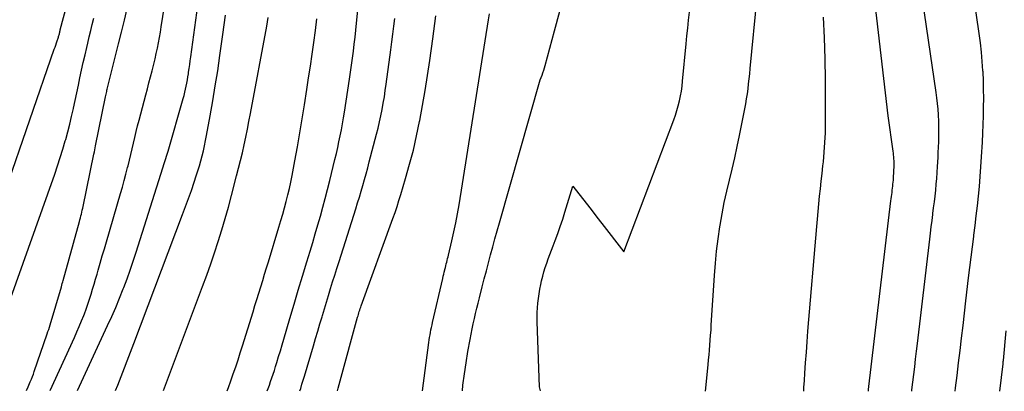
# Model space of a CAD drawing. Units: inches. Extents: x 2620275 to 2622664, y 1496359 to 1499133.
# Drawn here: x 2621804 to 2621877, y 1496394 to 1496421 of the extents above; entities that cross this region are included whole.
import ezdxf

# ---------------------------------------------------------------- set-up
doc = ezdxf.new("R2010")
doc.units = ezdxf.units.IN
doc.header["$MEASUREMENT"] = 0
doc.layers.add('Tile_2735_12_SW_contour_2ft', color=55, linetype='Continuous')

msp = doc.modelspace()

# ---------------------------------------------------------------- linework, layer by layer
at = {"layer": 'Tile_2735_12_SW_contour_2ft'}
for points in [[(2621872.959, 1496393.914, 7996), (2621872.992, 1496394.172, 7996), (2621873.107, 1496395.088, 7996), (2621873.22, 1496396.005, 7996), (2621873.33, 1496396.921, 7996), (2621873.439, 1496397.838, 7996), (2621873.548, 1496398.755, 7996), (2621873.656, 1496399.672, 7996), (2621873.764, 1496400.589, 7996), (2621873.961, 1496402.274, 7996), (2621874.052, 1496403.038, 7996), (2621874.145, 1496403.802, 7996), (2621874.24, 1496404.565, 7996), (2621874.336, 1496405.329, 7996), (2621874.347, 1496405.416, 7996), (2621874.437, 1496406.136, 7996), (2621874.523, 1496406.856, 7996), (2621874.605, 1496407.576, 7996), (2621874.684, 1496408.297, 7996), (2621874.755, 1496409.018, 7996), (2621874.818, 1496409.74, 7996), (2621874.871, 1496410.463, 7996), (2621874.915, 1496411.187, 7996), (2621874.974, 1496412.282, 7996), (2621875.005, 1496412.927, 7996), (2621875.032, 1496413.573, 7996), (2621875.053, 1496414.219, 7996), (2621875.069, 1496414.866, 7996), (2621875.074, 1496415.512, 7996), (2621875.07, 1496416.158, 7996), (2621875.051, 1496416.804, 7996), (2621875.022, 1496417.449, 7996), (2621875.017, 1496417.535, 7996), (2621874.969, 1496418.222, 7996), (2621874.909, 1496418.907, 7996), (2621874.831, 1496419.591, 7996), (2621874.741, 1496420.274, 7996), (2621872.86, 1496433.14, 7996)], [(2621808.252, 1496393.967, 7968), (2621810.483, 1496398.751, 7968), (2621810.788, 1496399.423, 7968), (2621811.084, 1496400.099, 7968), (2621811.366, 1496400.78, 7968), (2621811.639, 1496401.466, 7968), (2621811.674, 1496401.553, 7968), (2621811.917, 1496402.2, 7968), (2621812.152, 1496402.85, 7968), (2621812.375, 1496403.504, 7968), (2621812.59, 1496404.161, 7968), (2621814.56, 1496410.382, 7968), (2621814.657, 1496410.69, 7968), (2621814.752, 1496411, 7968), (2621814.844, 1496411.31, 7968), (2621814.935, 1496411.621, 7968), (2621816.053, 1496415.5, 7968), (2621816.114, 1496415.725, 7968), (2621816.173, 1496415.951, 7968), (2621816.226, 1496416.177, 7968), (2621816.276, 1496416.405, 7968), (2621816.321, 1496416.633, 7968), (2621816.363, 1496416.862, 7968), (2621816.402, 1496417.092, 7968), (2621816.438, 1496417.322, 7968), (2621816.454, 1496417.427, 7968), (2621816.495, 1496417.71, 7968), (2621816.536, 1496417.994, 7968), (2621816.576, 1496418.277, 7968), (2621816.615, 1496418.561, 7968), (2621817.87, 1496427.774, 7968)], [(2621866.568, 1496393.92, 7992), (2621866.583, 1496394.046, 7992), (2621866.609, 1496394.266, 7992), (2621868.238, 1496407.953, 7992), (2621868.257, 1496408.108, 7992), (2621868.276, 1496408.263, 7992), (2621868.295, 1496408.418, 7992), (2621868.315, 1496408.573, 7992), (2621868.317, 1496408.591, 7992), (2621868.335, 1496408.737, 7992), (2621868.353, 1496408.883, 7992), (2621868.37, 1496409.029, 7992), (2621868.386, 1496409.176, 7992), (2621868.4, 1496409.323, 7992), (2621868.413, 1496409.469, 7992), (2621868.423, 1496409.616, 7992), (2621868.433, 1496409.763, 7992), (2621868.444, 1496409.985, 7992), (2621868.451, 1496410.116, 7992), (2621868.456, 1496410.248, 7992), (2621868.46, 1496410.379, 7992), (2621868.464, 1496410.511, 7992), (2621868.465, 1496410.642, 7992), (2621868.464, 1496410.773, 7992), (2621868.46, 1496410.905, 7992), (2621868.454, 1496411.036, 7992), (2621868.453, 1496411.052, 7992), (2621868.443, 1496411.191, 7992), (2621868.431, 1496411.33, 7992), (2621868.415, 1496411.469, 7992), (2621868.397, 1496411.607, 7992), (2621868.02, 1496414.22, 7992), (2621866.47, 1496427.573, 7992)], [(2621801.126, 1496403.506, 7960), (2621806.553, 1496419.12, 7960), (2621806.607, 1496419.277, 7960), (2621806.661, 1496419.434, 7960), (2621806.715, 1496419.591, 7960), (2621806.768, 1496419.748, 7960), (2621806.833, 1496419.942, 7960), (2621806.853, 1496420.003, 7960), (2621806.872, 1496420.064, 7960), (2621806.89, 1496420.125, 7960), (2621806.907, 1496420.187, 7960), (2621806.928, 1496420.264, 7960), (2621806.934, 1496420.287, 7960), (2621806.94, 1496420.311, 7960), (2621806.945, 1496420.335, 7960), (2621806.951, 1496420.359, 7960), (2621806.971, 1496420.454, 7960), (2621806.976, 1496420.478, 7960), (2621806.982, 1496420.502, 7960), (2621806.988, 1496420.526, 7960), (2621806.994, 1496420.55, 7960), (2621808.56, 1496426.41, 7960)], [(2621806.241, 1496393.969, 7966), (2621808.038, 1496397.882, 7966), (2621808.219, 1496398.285, 7966), (2621808.395, 1496398.69, 7966), (2621808.564, 1496399.099, 7966), (2621808.729, 1496399.509, 7966), (2621808.771, 1496399.617, 7966), (2621808.906, 1496399.977, 7966), (2621809.035, 1496400.339, 7966), (2621809.155, 1496400.703, 7966), (2621809.269, 1496401.07, 7966), (2621809.378, 1496401.439, 7966), (2621809.486, 1496401.808, 7966), (2621809.594, 1496402.176, 7966), (2621809.701, 1496402.545, 7966), (2621809.788, 1496402.846, 7966), (2621809.939, 1496403.366, 7966), (2621810.091, 1496403.885, 7966), (2621810.242, 1496404.405, 7966), (2621810.395, 1496404.924, 7966), (2621811.442, 1496408.486, 7966), (2621811.579, 1496408.963, 7966), (2621811.711, 1496409.441, 7966), (2621811.836, 1496409.92, 7966), (2621811.957, 1496410.401, 7966), (2621811.987, 1496410.524, 7966), (2621812.089, 1496410.945, 7966), (2621812.19, 1496411.365, 7966), (2621812.288, 1496411.786, 7966), (2621812.385, 1496412.207, 7966), (2621812.484, 1496412.629, 7966), (2621812.585, 1496413.049, 7966), (2621812.691, 1496413.468, 7966), (2621812.799, 1496413.887, 7966), (2621813.295, 1496415.761, 7966), (2621813.411, 1496416.203, 7966), (2621813.528, 1496416.645, 7966), (2621813.644, 1496417.087, 7966), (2621813.759, 1496417.529, 7966), (2621813.788, 1496417.639, 7966), (2621813.886, 1496418.027, 7966), (2621813.98, 1496418.415, 7966), (2621814.068, 1496418.806, 7966), (2621814.15, 1496419.197, 7966), (2621814.228, 1496419.59, 7966), (2621814.301, 1496419.983, 7966), (2621814.37, 1496420.377, 7966), (2621814.436, 1496420.772, 7966), (2621815.392, 1496426.745, 7966)], [(2621822.251, 1496393.956, 7976), (2621822.307, 1496394.108, 7976), (2621822.405, 1496394.376, 7976), (2621822.501, 1496394.645, 7976), (2621822.595, 1496394.915, 7976), (2621822.686, 1496395.185, 7976), (2621822.774, 1496395.456, 7976), (2621822.86, 1496395.729, 7976), (2621822.957, 1496396.042, 7976), (2621823.089, 1496396.473, 7976), (2621823.22, 1496396.903, 7976), (2621823.349, 1496397.333, 7976), (2621823.476, 1496397.765, 7976), (2621823.92, 1496399.279, 7976), (2621824.227, 1496400.322, 7976), (2621824.537, 1496401.364, 7976), (2621824.851, 1496402.405, 7976), (2621825.166, 1496403.446, 7976), (2621825.406, 1496404.233, 7976), (2621825.602, 1496404.88, 7976), (2621825.795, 1496405.527, 7976), (2621825.984, 1496406.176, 7976), (2621826.172, 1496406.825, 7976), (2621826.353, 1496407.476, 7976), (2621826.529, 1496408.128, 7976), (2621826.698, 1496408.782, 7976), (2621826.861, 1496409.438, 7976), (2621827.242, 1496411.008, 7976), (2621827.345, 1496411.441, 7976), (2621827.444, 1496411.874, 7976), (2621827.539, 1496412.309, 7976), (2621827.63, 1496412.744, 7976), (2621827.716, 1496413.18, 7976), (2621827.798, 1496413.617, 7976), (2621827.874, 1496414.056, 7976), (2621827.945, 1496414.495, 7976), (2621828.321, 1496416.923, 7976), (2621828.397, 1496417.435, 7976), (2621828.47, 1496417.948, 7976), (2621828.538, 1496418.462, 7976), (2621828.602, 1496418.976, 7976), (2621828.662, 1496419.49, 7976), (2621828.721, 1496420.005, 7976), (2621828.777, 1496420.52, 7976), (2621828.832, 1496421.035, 7976), (2621829.187, 1496424.431, 7976)], [(2621869.766, 1496393.917, 7994), (2621869.778, 1496394.017, 7994), (2621869.848, 1496394.585, 7994), (2621869.917, 1496395.154, 7994), (2621869.984, 1496395.722, 7994), (2621870.052, 1496396.29, 7994), (2621870.12, 1496396.859, 7994), (2621870.187, 1496397.428, 7994), (2621871.098, 1496405.114, 7994), (2621871.153, 1496405.574, 7994), (2621871.209, 1496406.033, 7994), (2621871.266, 1496406.492, 7994), (2621871.324, 1496406.952, 7994), (2621871.331, 1496407.005, 7994), (2621871.384, 1496407.437, 7994), (2621871.436, 1496407.87, 7994), (2621871.485, 1496408.304, 7994), (2621871.533, 1496408.737, 7994), (2621871.576, 1496409.17, 7994), (2621871.614, 1496409.605, 7994), (2621871.646, 1496410.039, 7994), (2621871.673, 1496410.474, 7994), (2621871.709, 1496411.134, 7994), (2621871.728, 1496411.522, 7994), (2621871.744, 1496411.911, 7994), (2621871.757, 1496412.299, 7994), (2621871.766, 1496412.688, 7994), (2621871.769, 1496413.076, 7994), (2621871.767, 1496413.465, 7994), (2621871.755, 1496413.853, 7994), (2621871.738, 1496414.241, 7994), (2621871.735, 1496414.294, 7994), (2621871.707, 1496414.708, 7994), (2621871.671, 1496415.121, 7994), (2621871.624, 1496415.533, 7994), (2621871.57, 1496415.944, 7994), (2621870.44, 1496423.68, 7994)], [(2621854.561, 1496393.93, 7988), (2621854.752, 1496395.854, 7988), (2621854.788, 1496396.221, 7988), (2621854.822, 1496396.588, 7988), (2621854.855, 1496396.956, 7988), (2621854.885, 1496397.323, 7988), (2621854.914, 1496397.691, 7988), (2621854.942, 1496398.059, 7988), (2621854.968, 1496398.427, 7988), (2621854.992, 1496398.795, 7988), (2621855.227, 1496402.446, 7988), (2621855.297, 1496403.349, 7988), (2621855.384, 1496404.25, 7988), (2621855.496, 1496405.148, 7988), (2621855.625, 1496406.045, 7988), (2621855.644, 1496406.165, 7988), (2621855.788, 1496406.998, 7988), (2621855.946, 1496407.828, 7988), (2621856.127, 1496408.652, 7988), (2621856.324, 1496409.474, 7988), (2621856.526, 1496410.295, 7988), (2621856.72, 1496411.118, 7988), (2621856.9, 1496411.943, 7988), (2621857.073, 1496412.77, 7988), (2621857.464, 1496414.724, 7988), (2621857.533, 1496415.093, 7988), (2621857.597, 1496415.462, 7988), (2621857.651, 1496415.833, 7988), (2621857.701, 1496416.204, 7988), (2621857.744, 1496416.577, 7988), (2621857.786, 1496416.95, 7988), (2621857.826, 1496417.323, 7988), (2621857.864, 1496417.696, 7988), (2621858.383, 1496422.982, 7988)], [(2621804.507, 1496393.97, 7964), (2621804.621, 1496394.235, 7964), (2621804.781, 1496394.611, 7964), (2621804.859, 1496394.802, 7964), (2621804.935, 1496394.993, 7964), (2621805.007, 1496395.186, 7964), (2621805.076, 1496395.38, 7964), (2621806.03, 1496398.148, 7964), (2621806.086, 1496398.313, 7964), (2621806.14, 1496398.478, 7964), (2621806.192, 1496398.644, 7964), (2621806.242, 1496398.811, 7964), (2621807.073, 1496401.623, 7964), (2621807.107, 1496401.739, 7964), (2621807.141, 1496401.855, 7964), (2621807.174, 1496401.972, 7964), (2621807.206, 1496402.088, 7964), (2621808.403, 1496406.42, 7964), (2621808.441, 1496406.559, 7964), (2621808.478, 1496406.699, 7964), (2621808.514, 1496406.839, 7964), (2621808.549, 1496406.979, 7964), (2621808.583, 1496407.12, 7964), (2621808.616, 1496407.261, 7964), (2621808.647, 1496407.402, 7964), (2621808.677, 1496407.544, 7964), (2621809.472, 1496411.401, 7964), (2621809.504, 1496411.551, 7964), (2621809.534, 1496411.702, 7964), (2621809.565, 1496411.852, 7964), (2621809.596, 1496412.002, 7964), (2621810.335, 1496415.618, 7964), (2621810.355, 1496415.714, 7964), (2621810.375, 1496415.809, 7964), (2621810.395, 1496415.905, 7964), (2621810.415, 1496416, 7964), (2621810.436, 1496416.096, 7964), (2621810.458, 1496416.191, 7964), (2621810.48, 1496416.286, 7964), (2621810.503, 1496416.381, 7964), (2621811.064, 1496418.64, 7964), (2621811.28, 1496419.515, 7964), (2621811.498, 1496420.389, 7964), (2621811.716, 1496421.263, 7964), (2621811.934, 1496422.136, 7964)], [(2621802.296, 1496397.895, 7962), (2621806.579, 1496409.918, 7962), (2621806.789, 1496410.525, 7962), (2621806.99, 1496411.135, 7962), (2621807.18, 1496411.749, 7962), (2621807.362, 1496412.365, 7962), (2621807.391, 1496412.468, 7962), (2621807.546, 1496413.036, 7962), (2621807.694, 1496413.605, 7962), (2621807.831, 1496414.178, 7962), (2621807.961, 1496414.752, 7962), (2621807.967, 1496414.783, 7962), (2621808.088, 1496415.343, 7962), (2621808.207, 1496415.904, 7962), (2621808.326, 1496416.464, 7962), (2621808.445, 1496417.025, 7962), (2621808.565, 1496417.585, 7962), (2621808.688, 1496418.145, 7962), (2621808.815, 1496418.704, 7962), (2621808.944, 1496419.263, 7962), (2621809.019, 1496419.578, 7962), (2621809.128, 1496420.036, 7962), (2621809.24, 1496420.495, 7962), (2621809.355, 1496420.952, 7962), (2621809.472, 1496421.41, 7962)], [(2621811.075, 1496393.965, 7970), (2621811.234, 1496394.36, 7970), (2621812.427, 1496397.438, 7970), (2621816.015, 1496406.934, 7970), (2621816.235, 1496407.528, 7970), (2621816.45, 1496408.123, 7970), (2621816.657, 1496408.72, 7970), (2621816.861, 1496409.32, 7970), (2621817.017, 1496409.792, 7970), (2621817.134, 1496410.158, 7970), (2621817.246, 1496410.525, 7970), (2621817.35, 1496410.894, 7970), (2621817.449, 1496411.265, 7970), (2621817.54, 1496411.638, 7970), (2621817.626, 1496412.012, 7970), (2621817.704, 1496412.388, 7970), (2621817.777, 1496412.765, 7970), (2621818.042, 1496414.219, 7970), (2621818.236, 1496415.325, 7970), (2621818.423, 1496416.432, 7970), (2621818.597, 1496417.542, 7970), (2621818.762, 1496418.653, 7970), (2621818.985, 1496420.21, 7970), (2621819.086, 1496420.925, 7970), (2621819.183, 1496421.64, 7970)], [(2621814.599, 1496393.962, 7972), (2621817.486, 1496401.645, 7972), (2621817.789, 1496402.469, 7972), (2621818.084, 1496403.297, 7972), (2621818.366, 1496404.128, 7972), (2621818.64, 1496404.963, 7972), (2621818.901, 1496405.801, 7972), (2621819.152, 1496406.643, 7972), (2621819.39, 1496407.488, 7972), (2621819.619, 1496408.336, 7972), (2621819.996, 1496409.781, 7972), (2621820.141, 1496410.352, 7972), (2621820.281, 1496410.924, 7972), (2621820.415, 1496411.497, 7972), (2621820.544, 1496412.072, 7972), (2621820.666, 1496412.648, 7972), (2621820.785, 1496413.224, 7972), (2621820.9, 1496413.802, 7972), (2621821.01, 1496414.381, 7972), (2621822.213, 1496420.831, 7972), (2621822.328, 1496421.466, 7972)], [(2621819.304, 1496393.958, 7974), (2621819.385, 1496394.18, 7974), (2621819.567, 1496394.688, 7974), (2621819.747, 1496395.198, 7974), (2621819.923, 1496395.709, 7974), (2621820.095, 1496396.221, 7974), (2621820.262, 1496396.735, 7974), (2621820.425, 1496397.251, 7974), (2621821.205, 1496399.764, 7974), (2621821.348, 1496400.226, 7974), (2621821.491, 1496400.689, 7974), (2621821.632, 1496401.151, 7974), (2621821.773, 1496401.615, 7974), (2621821.914, 1496402.079, 7974), (2621822.054, 1496402.541, 7974), (2621822.195, 1496403.002, 7974), (2621822.336, 1496403.464, 7974), (2621823.117, 1496406.019, 7974), (2621823.258, 1496406.489, 7974), (2621823.395, 1496406.96, 7974), (2621823.526, 1496407.432, 7974), (2621823.654, 1496407.905, 7974), (2621823.775, 1496408.381, 7974), (2621823.888, 1496408.857, 7974), (2621823.991, 1496409.336, 7974), (2621824.087, 1496409.817, 7974), (2621824.292, 1496410.904, 7974), (2621824.48, 1496411.93, 7974), (2621824.662, 1496412.957, 7974), (2621824.832, 1496413.987, 7974), (2621824.996, 1496415.017, 7974), (2621825.17, 1496416.145, 7974), (2621825.301, 1496417.016, 7974), (2621825.431, 1496417.886, 7974), (2621825.557, 1496418.757, 7974), (2621825.681, 1496419.629, 7974), (2621825.799, 1496420.501, 7974), (2621825.913, 1496421.373, 7974)], [(2621824.663, 1496393.954, 7978), (2621824.718, 1496394.13, 7978), (2621824.809, 1496394.427, 7978), (2621824.899, 1496394.724, 7978), (2621824.988, 1496395.021, 7978), (2621825.659, 1496397.263, 7978), (2621825.818, 1496397.8, 7978), (2621825.978, 1496398.337, 7978), (2621826.136, 1496398.874, 7978), (2621826.293, 1496399.412, 7978), (2621826.316, 1496399.488, 7978), (2621826.463, 1496399.987, 7978), (2621826.612, 1496400.486, 7978), (2621826.764, 1496400.984, 7978), (2621826.917, 1496401.482, 7978), (2621827.073, 1496401.978, 7978), (2621827.229, 1496402.475, 7978), (2621827.385, 1496402.972, 7978), (2621827.543, 1496403.468, 7978), (2621828.78, 1496407.366, 7978), (2621828.914, 1496407.794, 7978), (2621829.046, 1496408.224, 7978), (2621829.174, 1496408.653, 7978), (2621829.3, 1496409.084, 7978), (2621829.422, 1496409.516, 7978), (2621829.543, 1496409.948, 7978), (2621829.66, 1496410.381, 7978), (2621829.775, 1496410.815, 7978), (2621830.305, 1496412.853, 7978), (2621830.419, 1496413.309, 7978), (2621830.527, 1496413.767, 7978), (2621830.626, 1496414.227, 7978), (2621830.719, 1496414.688, 7978), (2621830.804, 1496415.15, 7978), (2621830.884, 1496415.614, 7978), (2621830.956, 1496416.079, 7978), (2621831.023, 1496416.544, 7978), (2621831.368, 1496419.092, 7978), (2621831.444, 1496419.666, 7978), (2621831.519, 1496420.241, 7978), (2621831.59, 1496420.816, 7978), (2621831.66, 1496421.392, 7978)], [(2621827.431, 1496393.952, 7980), (2621827.48, 1496394.144, 7980), (2621827.551, 1496394.412, 7980), (2621827.623, 1496394.68, 7980), (2621828.913, 1496399.366, 7980), (2621828.943, 1496399.474, 7980), (2621828.974, 1496399.581, 7980), (2621829.007, 1496399.688, 7980), (2621829.04, 1496399.796, 7980), (2621829.075, 1496399.902, 7980), (2621829.11, 1496400.009, 7980), (2621829.147, 1496400.115, 7980), (2621829.184, 1496400.221, 7980), (2621831.515, 1496406.654, 7980), (2621831.67, 1496407.092, 7980), (2621831.819, 1496407.532, 7980), (2621831.962, 1496407.974, 7980), (2621832.099, 1496408.418, 7980), (2621832.455, 1496409.602, 7980), (2621832.75, 1496410.644, 7980), (2621833.024, 1496411.69, 7980), (2621833.265, 1496412.745, 7980), (2621833.485, 1496413.805, 7980), (2621833.498, 1496413.876, 7980), (2621833.7, 1496414.976, 7980), (2621833.891, 1496416.079, 7980), (2621834.066, 1496417.184, 7980), (2621834.23, 1496418.291, 7980), (2621834.455, 1496419.901, 7980), (2621834.534, 1496420.467, 7980), (2621834.612, 1496421.032, 7980), (2621834.688, 1496421.598, 7980)], [(2621833.692, 1496393.947, 7982), (2621834.167, 1496397.514, 7982), (2621834.193, 1496397.7, 7982), (2621834.222, 1496397.886, 7982), (2621834.253, 1496398.071, 7982), (2621834.287, 1496398.256, 7982), (2621834.323, 1496398.44, 7982), (2621834.36, 1496398.625, 7982), (2621834.4, 1496398.809, 7982), (2621834.442, 1496398.992, 7982), (2621835.191, 1496402.237, 7982), (2621835.227, 1496402.392, 7982), (2621835.264, 1496402.546, 7982), (2621835.3, 1496402.701, 7982), (2621835.338, 1496402.855, 7982), (2621835.348, 1496402.899, 7982), (2621835.381, 1496403.031, 7982), (2621835.414, 1496403.163, 7982), (2621835.448, 1496403.295, 7982), (2621835.483, 1496403.427, 7982), (2621835.518, 1496403.558, 7982), (2621835.552, 1496403.69, 7982), (2621835.585, 1496403.822, 7982), (2621835.617, 1496403.954, 7982), (2621835.865, 1496405.006, 7982), (2621836.013, 1496405.666, 7982), (2621836.152, 1496406.328, 7982), (2621836.276, 1496406.992, 7982), (2621836.39, 1496407.659, 7982), (2621838.573, 1496421.279, 7982), (2621838.648, 1496421.741, 7982)], [(2621836.636, 1496393.944, 7984), (2621836.679, 1496394.353, 7984), (2621836.783, 1496395.188, 7984), (2621836.909, 1496396.02, 7984), (2621837.05, 1496396.85, 7984), (2621837.212, 1496397.736, 7984), (2621837.286, 1496398.12, 7984), (2621837.362, 1496398.504, 7984), (2621837.444, 1496398.887, 7984), (2621837.529, 1496399.269, 7984), (2621837.617, 1496399.651, 7984), (2621837.708, 1496400.032, 7984), (2621837.802, 1496400.412, 7984), (2621837.897, 1496400.792, 7984), (2621838.104, 1496401.604, 7984), (2621838.256, 1496402.197, 7984), (2621838.409, 1496402.79, 7984), (2621838.565, 1496403.382, 7984), (2621838.721, 1496403.974, 7984), (2621838.88, 1496404.565, 7984), (2621839.041, 1496405.156, 7984), (2621839.205, 1496405.746, 7984), (2621839.372, 1496406.335, 7984), (2621842.38, 1496416.88, 7984), (2621842.513, 1496417.223, 7984), (2621842.577, 1496417.396, 7984), (2621842.638, 1496417.569, 7984), (2621842.692, 1496417.745, 7984), (2621842.744, 1496417.922, 7984), (2621843.439, 1496420.476, 7984), (2621843.829, 1496421.932, 7984)], [(2621842.393, 1496393.939, 7986), (2621842.32, 1496394.24, 7986), (2621842.15, 1496399.02, 7986), (2621842.145, 1496399.369, 7986), (2621842.149, 1496399.718, 7986), (2621842.168, 1496400.066, 7986), (2621842.196, 1496400.414, 7986), (2621842.238, 1496400.761, 7986), (2621842.288, 1496401.106, 7986), (2621842.35, 1496401.449, 7986), (2621842.421, 1496401.791, 7986), (2621842.482, 1496402.057, 7986), (2621842.563, 1496402.388, 7986), (2621842.65, 1496402.716, 7986), (2621842.748, 1496403.041, 7986), (2621842.853, 1496403.364, 7986), (2621842.965, 1496403.685, 7986), (2621843.081, 1496404.005, 7986), (2621843.2, 1496404.323, 7986), (2621843.322, 1496404.641, 7986), (2621843.475, 1496405.033, 7986), (2621843.67, 1496405.548, 7986), (2621843.857, 1496406.066, 7986), (2621844.032, 1496406.588, 7986), (2621844.2, 1496407.112, 7986), (2621844.79, 1496409.04, 7986), (2621845.498, 1496408.121, 7986), (2621845.852, 1496407.661, 7986), (2621846.206, 1496407.202, 7986), (2621846.561, 1496406.743, 7986), (2621846.917, 1496406.285, 7986), (2621848.55, 1496404.18, 7986), (2621852.221, 1496413.913, 7986), (2621852.344, 1496414.259, 7986), (2621852.456, 1496414.609, 7986), (2621852.554, 1496414.963, 7986), (2621852.642, 1496415.319, 7986), (2621852.716, 1496415.68, 7986), (2621852.781, 1496416.041, 7986), (2621852.832, 1496416.405, 7986), (2621852.875, 1496416.77, 7986), (2621853.139, 1496419.516, 7986), (2621853.196, 1496420.101, 7986), (2621853.256, 1496420.685, 7986), (2621853.318, 1496421.269, 7986), (2621853.383, 1496421.852, 7986)], [(2621861.805, 1496393.924, 7990), (2621861.823, 1496394.201, 7990), (2621861.856, 1496394.713, 7990), (2621861.89, 1496395.241, 7990), (2621861.942, 1496396.017, 7990), (2621861.997, 1496396.793, 7990), (2621862.056, 1496397.568, 7990), (2621862.119, 1496398.343, 7990), (2621862.759, 1496406.05, 7990), (2621862.808, 1496406.609, 7990), (2621862.859, 1496407.169, 7990), (2621862.915, 1496407.728, 7990), (2621862.974, 1496408.287, 7990), (2621863.035, 1496408.846, 7990), (2621863.096, 1496409.405, 7990), (2621863.157, 1496409.963, 7990), (2621863.219, 1496410.522, 7990), (2621863.252, 1496410.827, 7990), (2621863.319, 1496411.538, 7990), (2621863.371, 1496412.251, 7990), (2621863.399, 1496412.965, 7990), (2621863.412, 1496413.679, 7990), (2621863.416, 1496415.332, 7990), (2621863.407, 1496416.874, 7990), (2621863.379, 1496418.415, 7990), (2621863.326, 1496419.955, 7990), (2621863.254, 1496421.495, 7990)], [(2621876.257, 1496393.912, 7998), (2621876.501, 1496395.928, 7998), (2621876.504, 1496395.95, 7998), (2621876.506, 1496395.972, 7998), (2621876.509, 1496395.994, 7998), (2621876.511, 1496396.015, 7998), (2621876.518, 1496396.102, 7998), (2621876.52, 1496396.124, 7998), (2621876.522, 1496396.146, 7998), (2621876.524, 1496396.168, 7998), (2621876.526, 1496396.19, 7998), (2621876.72, 1496398.38, 7998)]]:
    msp.add_polyline3d(points, dxfattribs=at)

doc.saveas('drawing.dxf')
